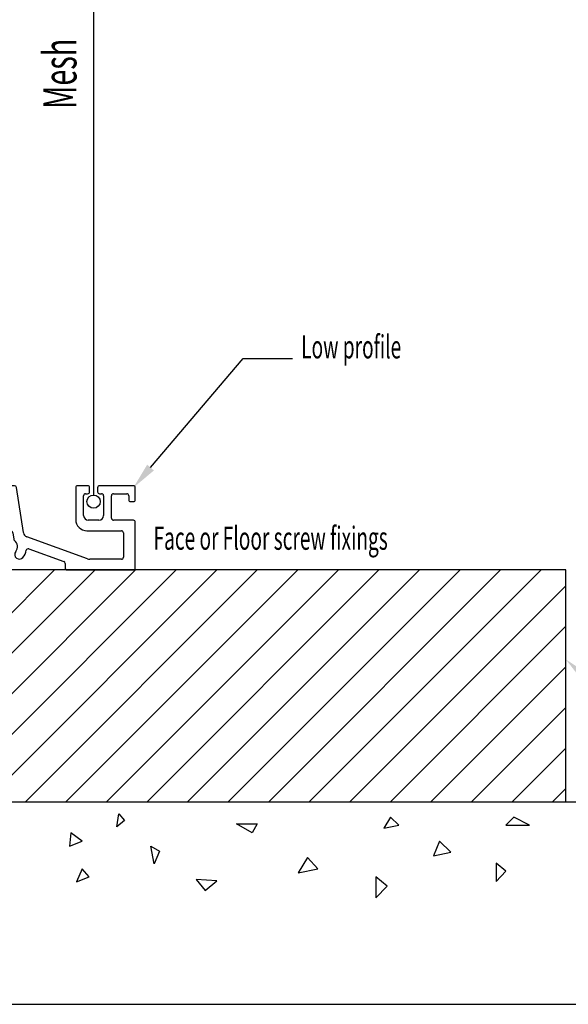
# Model space of a CAD drawing. Extents: x -5 to 2115, y -604 to -5.
# Drawn here: x 675 to 757, y -302 to -153 of the extents above; entities that cross this region are included whole.
import ezdxf

# ---------------------------------------------------------------- set-up
doc = ezdxf.new("R2010")
doc.units = 0
doc.layers.get('0').update_dxf_attribs({"linetype": 'CONTINUOUS'})
for name, color, linetype in [('A3_SHEET', 6, 'CONTINUOUS'), ('DIMENSIONS', 5, 'CONTINUOUS'), ('GENERAL', 7, 'CONTINUOUS'), ('SPECIFY', 1, 'CONTINUOUS')]:
    doc.layers.add(name, color=color, linetype=linetype)
doc.styles.add('SLDTEXTSTYLE0', font='TXT', dxfattribs={"width": 0.605})
doc.styles.add('SLDTEXTSTYLE1', font='TXT', dxfattribs={"width": 0.638186})

# ---------------------------------------------------------------- blocks, each defined once
blk = doc.blocks.new('BLOCK9')
at = {"layer": 'GENERAL', "linetype": 'CONTINUOUS'}
for p, q in [((55.92, 24.89), (53.79, 11.24)), ((59.49, 25.4), (56.51, 25.4)), ((62.21, 11.24), (60.08, 24.89)), ((78, 24.8), (78, 15.2)), ((81.6, 25.4), (78.6, 25.4)), ((82.2, 23.6), (82.2, 24.8)), ((84.6, 24.8), (84.6, 23.6)), ((95.4, 25.4), (85.2, 25.4)), ((96, 21.2), (96, 24.8)), ((80.4, 16.4), (80.4, 22.4)), ((81, 23), (81.6, 23)), ((85.2, 23), (85.8, 23)), ((86.4, 22.4), (86.4, 16.4)), ((88.8, 15.6), (88.8, 22.4)), ((89.4, 23), (93.4, 23)), ((94, 22.4), (94, 21.2)), ((94.6, 20.6), (95.4, 20.6)), ((85, 15), (81.8, 15)), ((95.4, 15), (89.4, 15)), ((0, 12), (0, 0.6)), ((1.8, 13), (1, 13)), ((2.8, 3.8), (2.8, 12)), ((27.5, 13), (4.5, 13)), ((29.2, 12), (29.2, 3.8)), ((31, 13), (30.2, 13)), ((32, 3.8), (32, 12)), ((96, 0.6), (96, 14.4)), ((3.3, 11.8), (3.3, 4)), ((5.5, 8.4), (5.5, 10)), ((6.1, 10.6), (25.9, 10.6)), ((26.5, 10), (26.5, 8.4)), ((28.7, 4), (28.7, 11.8)), ((52.75, 9.98), (34.46, 3.32)), ((56.71, 9.25), (57.01, 11.15)), ((58.99, 11.15), (59.29, 9.25)), ((81.54, 3.32), (63.25, 9.98)), ((81.4, 11.8), (91.8, 11.8)), ((92.4, 11.2), (92.4, 3.8)), ((5.45, 3.75), (7.1, 7.4)), ((7.1, 8), (5.9, 8)), ((7.1, 7.4), (7.1, 8)), ((26.1, 8), (24.9, 8)), ((24.9, 8), (24.9, 7.4)), ((24.9, 7.4), (26.55, 3.75)), ((41.59, 2.51), (52.12, 6.35)), ((63.88, 6.35), (74.41, 2.51)), ((14.33, 3.2), (3.4, 3.2)), ((3.9, 3.4), (4.9, 3.4)), ((15.5, 2.2), (14.62, 3.08)), ((17.38, 3.08), (16.5, 2.2)), ((28.6, 3.2), (17.67, 3.2)), ((27.1, 3.4), (28.1, 3.4)), ((33.77, 3.2), (32.6, 3.2)), ((91.8, 3.2), (82.23, 3.2)), ((0.6, 0), (40.6, 0)), ((16.5, 2.2), (15.5, 2.2)), ((41.2, 0.6), (41.2, 1.95)), ((74.8, 1.95), (74.8, 0.6)), ((75.4, 0), (95.4, 0))]:
    blk.add_line(p, q, dxfattribs=at)
for centre, radius, start, end in [((56.51, 24.8), 0.6, 90, 171.1193), ((59.49, 24.8), 0.6, 8.8807, 90), ((78.6, 24.8), 0.6, 90, 180), ((81.6, 24.8), 0.6, 0, 90), ((85.2, 24.8), 0.6, 90, 180), ((95.4, 24.8), 0.6, 0, 90), ((81, 22.4), 0.6, 89.9999, 180), ((81.6, 23.6), 0.6, 270, 0.0001), ((85.2, 23.6), 0.6, 179.9999, 270), ((85.8, 22.4), 0.6, 359.9999, 90), ((89.4, 22.4), 0.6, 90, 180), ((93.4, 22.4), 0.6, 360, 90), ((94.6, 21.2), 0.6, 180, 270), ((95.4, 21.2), 0.6, 270, 0), ((81.4, 15.2), 3.4, 180, 270), ((81.8, 16.4), 1.4, 180, 270), ((85, 16.4), 1.4, 270, 0), ((89.4, 15.6), 0.6, 180, 270), ((95.4, 14.4), 0.6, 0, 90), ((1, 12), 1, 90, 180), ((1.8, 12), 1, 360, 89.9999), ((4.5, 11.8), 1.2, 90, 180), ((27.5, 11.8), 1.2, 0, 89.9999), ((30.2, 12), 1, 90, 180), ((31, 12), 1, 360, 89.9999), ((58, 10.99), 1, 8.8806, 171.1194), ((6.1, 10), 0.6, 90.0002, 180), ((25.9, 10), 0.6, 359.9999, 90), ((52.21, 11.48), 1.6, 290, 351.1193), ((56.12, 9.34), 0.6, 308.7531, 351.1193), ((59.88, 9.34), 0.6, 188.8807, 231.2469), ((63.79, 11.48), 1.6, 188.8807, 250), ((91.8, 11.2), 0.6, 0, 90), ((5.9, 8.4), 0.4, 180, 269.9998), ((26.1, 8.4), 0.4, 270.0002, 359.9999), ((52.33, 5.78), 0.6, 12.1282, 110), ((58, 7), 2.4, 128.7531, 218.3817), ((58, 7), 2.4, 321.6183, 51.2469), ((63.67, 5.78), 0.6, 70, 167.8718), ((3.4, 3.8), 0.6, 179.9999, 270), ((3.9, 4), 0.6, 180, 269.9999), ((4.9, 4), 0.6, 270, 335.6151), ((14.33, 2.8), 0.4, 45, 90.0003), ((17.67, 2.8), 0.4, 90, 134.9999), ((27.1, 4), 0.6, 204.3849, 270.0003), ((28.1, 4), 0.6, 270, 0), ((28.6, 3.8), 0.6, 270, 0), ((32.6, 3.8), 0.6, 180.0001, 270), ((33.77, 5.2), 2, 270, 290), ((58, 7), 5.2, 192.1282, 218.3817), ((55.02, 4.64), 1.4, 218.3817, 38.3817), ((60.98, 4.64), 1.4, 141.6183, 321.6183), ((58, 7), 5.2, 321.6183, 347.8718), ((82.23, 5.2), 2, 250, 270), ((91.8, 3.8), 0.6, 270, 0), ((0.6, 0.6), 0.6, 180, 270.0001), ((40.6, 0.6), 0.6, 270, 0), ((41.8, 1.95), 0.6, 110, 180), ((74.2, 1.95), 0.6, 0, 70), ((75.4, 0.6), 0.6, 180, 270), ((95.4, 0.6), 0.6, 270, 0)]:
    blk.add_arc(centre, radius, start, end, dxfattribs=at)
blk = doc.blocks.new('*U290')
at = {"layer": 'GENERAL', "style": 'SLDTEXTSTYLE1', "width": 0.638186}
blk.add_text('Mesh', height=5, rotation=90, dxfattribs=at).set_placement((683.16, -166.91))
blk = doc.blocks.new('*U291')
at = {"layer": 'SPECIFY', "style": 'SLDTEXTSTYLE0', "width": 0.605}
blk.add_text('Face or Floor screw fixings', height=3.5, dxfattribs=at).set_placement((694.79, -233.41))
blk = doc.blocks.new('*U298')
at = {"layer": 'DIMENSIONS'}
blk.add_lwpolyline([(759.99, -252.66), (769.07, -260.99), (775.42, -260.99)], dxfattribs=at)
blk.add_solid([(759.54, -253.15), (757.04, -249.96), (760.44, -252.17)], dxfattribs=at)
blk = doc.blocks.new('*U302')
at = {"layer": 'DIMENSIONS'}
blk.add_lwpolyline([(694.34, -221), (708.34, -204.57), (715.78, -204.57)], dxfattribs=at)
blk.add_solid([(694.85, -221.44), (691.74, -224.05), (693.83, -220.57)], dxfattribs=at)
blk = doc.blocks.new('*U314')
at = {"layer": 'DIMENSIONS', "style": 'SLDTEXTSTYLE0', "width": 0.605}
blk.add_text('Low profile', height=3.5, dxfattribs=at).set_placement((717.08, -204.54))

msp = doc.modelspace()

# ---------------------------------------------------------------- linework, layer by layer
at = {"layer": 'A3_SHEET'}
msp.add_line((420, -302), (840, -302), dxfattribs=at)
at = {"layer": 'GENERAL'}
for p, q in [((685.744, -116.903), (685.744, -225.148)), ((757.044, -236.448), (637.044, -236.448)), ((679.84, -236.448), (644.84, -271.448)), ((685.962, -236.448), (650.962, -271.448)), ((692.085, -236.448), (657.085, -271.448)), ((698.207, -236.448), (663.207, -271.448)), ((704.33, -236.448), (669.33, -271.448)), ((710.452, -236.448), (675.452, -271.448)), ((716.575, -236.448), (681.575, -271.448)), ((722.697, -236.448), (687.697, -271.448)), ((728.819, -236.448), (693.819, -271.448)), ((734.942, -236.448), (699.942, -271.448)), ((741.064, -236.448), (706.064, -271.448)), ((747.187, -236.448), (712.187, -271.448)), ((753.309, -236.448), (718.309, -271.448)), ((757.044, -271.448), (757.044, -236.448)), ((757.044, -238.836), (724.432, -271.448)), ((757.044, -244.959), (730.554, -271.448)), ((757.044, -251.081), (736.677, -271.448)), ((757.044, -257.203), (742.799, -271.448)), ((757.044, -263.326), (748.921, -271.448)), ((757.044, -269.448), (755.044, -271.448)), ((557.867, -271.448), (780.452, -271.448)), ((689.235, -275.241), (689.554, -273.24)), ((689.554, -273.24), (690.408, -274.246)), ((690.408, -274.246), (689.235, -275.241)), ((707.33, -274.743), (710.452, -274.743)), ((709.692, -276.13), (707.33, -274.743)), ((710.452, -274.743), (709.692, -276.13)), ((730.554, -273.743), (729.56, -275.437)), ((731.819, -274.987), (730.554, -273.743)), ((749.186, -273.743), (747.999, -274.987)), ((751.531, -274.987), (749.186, -273.743)), ((682.313, -276.13), (682.12, -278.161)), ((684.013, -277.402), (682.313, -276.13)), ((729.56, -275.437), (731.819, -274.987)), ((747.999, -274.987), (751.531, -274.987)), ((682.12, -278.161), (684.013, -277.402)), ((737.942, -277.402), (737.044, -279.58)), ((739.677, -279.056), (737.942, -277.402)), ((694.888, -280.792), (694.364, -278.161)), ((694.364, -278.161), (695.677, -278.879)), ((695.677, -278.879), (694.888, -280.792)), ((737.044, -279.58), (739.677, -279.056)), ((718.013, -279.836), (716.65, -282.157)), ((719.575, -281.575), (718.013, -279.836)), ((746.506, -280.706), (746.506, -283.485)), ((747.999, -281.92), (746.506, -280.706)), ((684.013, -281.533), (683.186, -283.538)), ((685.072, -282.781), (684.013, -281.533)), ((716.65, -282.157), (719.575, -281.575)), ((746.506, -283.485), (747.999, -281.92)), ((683.186, -283.538), (685.072, -282.781)), ((701.207, -283.16), (702.607, -284.81)), ((704.33, -283.348), (701.207, -283.16)), ((702.607, -284.81), (704.33, -283.348)), ((728.363, -282.781), (728.363, -285.912)), ((730.057, -284.189), (728.363, -282.781)), ((728.363, -285.912), (730.057, -284.189))]:
    msp.add_line(p, q, dxfattribs=at)
msp.add_circle((685.744, -226.148), 1, dxfattribs=at)

# ---------------------------------------------------------------- block references
for name in ['*U290', '*U314', '*U302', '*U291', '*U298']:
    msp.add_blockref(name, (0, 0))
at = {"layer": 'GENERAL', "xscale": 0.5, "yscale": 0.5, "zscale": 0.5}
msp.add_blockref('BLOCK9', (644.044, -236.448), dxfattribs=at)

doc.saveas('drawing.dxf')
